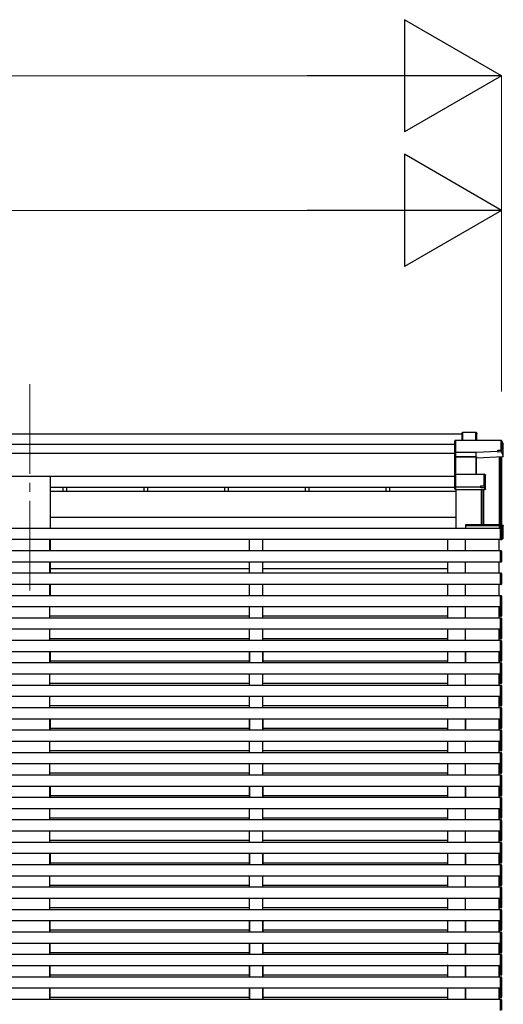
# Model space of a CAD drawing. Units: millimetres. Extents: x 0 to 37845, y 0 to 26730.
# Drawn here: x 24718 to 25797, y 7193 to 9388 of the extents above; entities that cross this region are included whole.
import ezdxf

# ---------------------------------------------------------------- set-up
doc = ezdxf.new("R2010")
doc.units = ezdxf.units.MM
doc.linetypes.add('YCENTER_1', pattern=[13, 10, -1, 1, -1])
for name, color, linetype, lineweight in [('YKK_12', 2, 'Continuous', 13), ('YKK_13', 4, 'Continuous', 30), ('YKK_A1', 4, 'Continuous', 30), ('YKK_D', 6, 'Continuous', 13)]:
    doc.layers.add(name, color=color, linetype=linetype, lineweight=lineweight)

msp = doc.modelspace()

# ---------------------------------------------------------------- linework, layer by layer
at = {"layer": 'YKK_12', "linetype": 'YCENTER_1', "ltscale": 20}
msp.add_line((24741.1, 8575.2), (24741.1, 8097.5), dxfattribs=at)
at = {"layer": 'YKK_13'}
for p, q in [((25690, 8450.1), (25689.2, 8449.2)), ((25690.2, 8449.8), (25690.2, 8423.4)), ((25792.2, 8449.8), (25690.2, 8449.8)), ((25690.3, 8450.2), (25792.2, 8450.2)), ((25705.2, 8467), (25706, 8467.9)), ((25705.2, 8450.2), (25705.2, 8467)), ((25706, 8450.2), (25706, 8467.9)), ((25706.2, 8468), (25735.7, 8468)), ((25735.7, 8467.6), (25706.4, 8467.6)), ((25706.4, 8467.6), (25706.4, 8450.2)), ((25735.7, 8467.6), (25735.7, 8468)), ((25735.7, 8450.2), (25735.7, 8467.6)), ((25736.2, 8467.8), (25737.9, 8464.8)), ((25736.2, 8467.6), (25736.2, 8450.2)), ((25738, 8464.6), (25736.2, 8467.6)), ((25738, 8450.2), (25738, 8464.6)), ((25792.2, 8449.8), (25792.2, 8450.2)), ((25792.2, 8427.9), (25792.2, 8449.8)), ((25792.6, 8450), (25797, 8442.5)), ((25797.1, 8442.2), (25792.7, 8449.7)), ((25792.7, 8449.7), (25792.7, 8427.9)), ((25689.2, 8423.8), (25689.2, 8449.2)), ((25784.7, 8425.5), (25784.7, 8427.9)), ((25784.7, 8427.9), (25792.2, 8427.9)), ((25792.7, 8427.9), (25793.1, 8427.1)), ((25797.1, 8413.6), (25797.1, 8442.2)), ((25690, 8423.1), (25689.2, 8423.8)), ((25689.2, 8414.3), (25689.2, 8423.8)), ((25690.3, 8413.3), (25689.2, 8414.3)), ((25689.2, 8373.5), (25689.2, 8414.3)), ((25690.2, 8423.4), (25736.6, 8423.4)), ((25690.2, 8422.9), (25690.2, 8413.5)), ((25736.7, 8422.9), (25690.2, 8422.9)), ((25690.2, 8413.5), (25736.2, 8413.5)), ((25690.2, 8413), (25690.2, 8374.5)), ((25736.2, 8413), (25690.2, 8413)), ((25736.2, 8413.5), (25736.2, 8413)), ((25736.2, 8374.5), (25736.2, 8413)), ((25736.6, 8423.4), (25784.7, 8425.5)), ((25784.7, 8425), (25736.7, 8422.9)), ((25736.7, 8422.9), (25736.7, 8422.9)), ((25736.7, 8413.5), (25736.7, 8422.9)), ((25736.7, 8413.5), (25736.7, 8413.5)), ((25736.7, 8413.5), (25736.7, 8413.5)), ((25736.7, 8412.9), (25736.7, 8374.5)), ((25737.6, 8410.6), (25736.7, 8412.9)), ((25737.2, 8413.4), (25738.1, 8411)), ((25737.6, 8374.5), (25737.6, 8410.7)), ((25738.1, 8411), (25797.1, 8413.6)), ((25784.7, 8425.5), (25784.7, 8425)), ((25784.7, 8423.7), (25784.7, 8425)), ((25793.1, 8424.1), (25784.7, 8423.7)), ((25793.1, 8424.1), (25793.1, 8427.1)), ((25793.1, 8424.1), (25797.1, 8413.6)), ((25690, 8374.4), (25689.2, 8373.5)), ((25689.2, 8346.5), (25689.2, 8373.5)), ((25690.2, 8374.5), (25754.6, 8374.5)), ((25690.2, 8374), (25690.2, 8346.1)), ((25754.6, 8374), (25690.2, 8374)), ((25754.6, 8374.5), (25754.6, 8374)), ((25754.6, 8348.6), (25754.6, 8374)), ((25754.9, 8374.4), (25756.9, 8373)), ((25757.1, 8372.6), (25755.1, 8374)), ((25755.1, 8374), (25755.1, 8348.6)), ((25757.1, 8340.8), (25757.1, 8372.6)), ((25690, 8345.8), (25689.2, 8346.5)), ((25689.2, 8341.1), (25689.2, 8346.5)), ((25689.2, 8341.1), (25689.2, 8341.1)), ((25690.2, 8340.3), (25689.2, 8341.1)), ((25690.2, 8346.1), (25747.1, 8346.1)), ((25690.2, 8345.6), (25690.2, 8340.3)), ((25747.1, 8345.6), (25690.2, 8345.6)), ((25690.2, 8340.3), (25756.6, 8340.3)), ((25747.1, 8348.6), (25754.6, 8348.6)), ((25747.1, 8346.1), (25747.1, 8348.6)), ((25747.1, 8346.1), (25747.1, 8345.6)), ((25747.1, 8344.3), (25747.1, 8345.6)), ((25755.1, 8344.3), (25747.1, 8344.3)), ((25755.1, 8348.6), (25755.6, 8347.8)), ((25756.6, 8340.3), (25755.1, 8344.3)), ((25755.6, 8344.8), (25755.6, 8347.8)), ((25755.6, 8344.8), (25757.1, 8340.8)), ((25712.6, 8260.8), (25712.5, 8259.2)), ((25788.5, 8259.2), (25712.5, 8259.2)), ((25787.4, 8261.7), (25713.6, 8261.7)), ((25788.5, 8259.2), (25788.4, 8260.8)), ((25793.1, 8260.8), (25796.5, 8260.8)), ((25793.1, 8260.7), (25796.9, 8260.7)), ((25793.1, 8259.9), (25796.1, 8259.9)), ((25793.1, 8255.9), (25794.6, 8258.4)), ((25793.1, 8258.4), (25794.6, 8258.4)), ((25794.6, 8234.1), (25794.6, 8258.4)), ((25796.1, 8259.9), (25796.9, 8260.7)), ((25796.1, 8259.9), (25796.1, 8232.7)), ((25797, 8231.7), (25797, 8260.3)), ((25793, 8228.7), (25797, 8231.7)), ((25793.1, 8234.1), (25794.6, 8234.1)), ((25796.1, 8232.7), (25793.1, 8232.6)), ((25793.1, 8231.5), (25797, 8231.7)), ((25797, 8231.7), (25796.1, 8232.7)), ((25797, 8231.7), (25797, 8231.7)), ((25790.5, 8228.6), (25788, 8228.5)), ((25793, 8228.7), (25792.6, 8228.7))]:
    msp.add_line(p, q, dxfattribs=at)
for centre, radius, start, end in [((25735.7, 8467.5), 0.5, 30.3331, 90), ((25735.8, 8466.2), 1.41, 74.1561, 94.6122), ((25735.7, 8467.6), 0.494, 359.981, 30.3232), ((25792.2, 8449.7), 0.5, 30.3331, 90), ((25792.3, 8448.4), 1.41, 74.1561, 94.6122), ((25792.2, 8449.7), 0.494, 359.981, 30.3232), ((25792.3, 8426.5), 1.41, 74.1561, 94.6122), ((25737.1, 8413), 0.63, 129.506, 184.7111), ((25737.2, 8412.9), 0.502, 92.8065, 179.3843), ((25754.6, 8374), 0.5, 54.4541, 90), ((25754.7, 8372.6), 1.41, 74.1561, 94.6122), ((25754.6, 8374), 0.498, 0.1799, 54.4332), ((25754.7, 8347.2), 1.41, 74.1561, 94.6122), ((25713.6, 8260.7), 1, 90, 176.5), ((25787.4, 8260.7), 1, 3.5, 90)]:
    msp.add_arc(centre, radius, start, end, dxfattribs=at)
at = {"layer": 'YKK_13', "extrusion": (0, 0, -1)}
for centre, major_axis, ratio, start_param, end_param in [((25690.4, 8449.7), (-0.372, 0.372), 0.900404, 0.05236, 0.837758), ((25689.7, 8449.7), (0.372, 0.372), 0.900404, 6.230825, 7.016224), ((25705.7, 8467.5), (-0.499, -0.499), 0.052408, 2.408554, 3.193953), ((25706.4, 8467.5), (-0.499, 0.499), 0.052408, 0.733038, 1.518436), ((25737.5, 8464.5), (0.257, 0.444), 0.891995, 0.282585, 0.996046), ((25689.7, 8423.4), (0.372, 0.372), 0.900404, 0.733038, 1.487893), ((25689.7, 8423.4), (-0.498, 0.498), 0.083094, 2.303835, 3.05869), ((25690.7, 8413), (-0.498, 0.498), 0.083094, 5.445427, 6.200282), ((25690.7, 8413), (0.372, 0.372), 0.900404, 3.874631, 4.629486), ((25736.2, 8413.3), (-1, 0), 0.165356, 1.570796, 2.060487), ((25736.2, 8412.9), (-0.5, 0), 0.226184, 1.570796, 2.072891), ((25736.2, 8412.8), (-0.5, -0.046), 0.224394, 2.093456, 3.101071), ((25736.6, 8423.4), (-0.011, 0.5), 0.002284, 1.466126, 2.975819), ((25736.2, 8413.3), (-1, -0.045), 0.165035, 2.089855, 2.09275), ((25736.2, 8413.3), (-1, -0.045), 0.165035, 2.09275, 3.087887), ((25738.1, 8410.6), (-0.495, -0.086), 0.832908, 0.201713, 1.72523), ((25689.7, 8374), (0.5, 0.5), 0.02182, 5.550147, 6.305002), ((25689.7, 8374), (0.372, 0.372), 0.900404, 6.261369, 7.016224), ((25756.6, 8372.6), (0.169, 0.473), 0.931403, 0.420333, 1.203868), ((25689.7, 8346.1), (0.372, 0.372), 0.900404, 0.733038, 1.487893), ((25689.7, 8346.1), (-0.498, 0.498), 0.083094, 2.303835, 3.05869), ((25755.1, 8344.8), (-0.479, 0.147), 0.993384, 2.845389, 4.412458), ((25756.6, 8340.7), (-0.498, -0.074), 0.830741, 4.10479, 4.888324), ((25756.6, 8340.7), (0.289, 0.44), 0.847113, 0.91135, 1.694885), ((25796.5, 8260.3), (-0.474, -0.272), 0.885613, 2.040729, 2.826127), ((25796.5, 8260.4), (-0.257, 0.444), 0.891995, 1.432085, 2.145546), ((25796.5, 8260.4), (-0.491, 0.117), 0.873782, 2.089881, 2.161818)]:
    msp.add_ellipse(centre, major_axis=major_axis, ratio=ratio, start_param=start_param, end_param=end_param, dxfattribs=at)
at = {"layer": 'YKK_A1'}
for p, q in [((20868.6, 8464.2), (25705.2, 8464.2)), ((20868.6, 8441.3), (25689.2, 8441.3)), ((20868.6, 8421.2), (25689.2, 8421.2)), ((25787.9, 8413.2), (25787.9, 8261.5)), ((25791, 8413.3), (25791, 8254)), ((25791.6, 8413.3), (25791.6, 8253.9)), ((25793.1, 8413.4), (25793.1, 8235.6)), ((20868.6, 8370), (25689.2, 8370)), ((24786.3, 8345.6), (25689.2, 8345.6)), ((24815, 8345.6), (24815, 8336.8)), ((24823.2, 8345.6), (24823.2, 8336.8)), ((24995, 8345.6), (24995, 8336.8)), ((25003.2, 8345.6), (25003.2, 8336.8)), ((25175, 8345.6), (25175, 8336.8)), ((25183.2, 8345.6), (25183.2, 8336.8)), ((25355, 8345.6), (25355, 8336.8)), ((25363.2, 8345.6), (25363.2, 8336.8)), ((25535, 8345.6), (25535, 8336.8)), ((25543.2, 8345.6), (25543.2, 8336.8)), ((25691.7, 8253.7), (25691.7, 8340.3)), ((25747.9, 8340.3), (25747.9, 8261.7)), ((25751.6, 8340.3), (25751.6, 8261.7)), ((25753.1, 8340.3), (25753.1, 8261.7)), ((24786.3, 8336.8), (25691.7, 8336.8)), ((25691.7, 8278), (24786.3, 8278)), ((25713, 8259.2), (25713, 8253.7)), ((25713, 8259.2), (25713, 8253.7)), ((25713, 8259.2), (25713, 8253.7)), ((25788, 8259.2), (25788, 8254.2)), ((24786, 7978.7), (24786, 7953.7)), ((25230.8, 7978.7), (25230.8, 7953.7)), ((25260.8, 7978.7), (25260.8, 7953.7)), ((25713, 7978.7), (25713, 7953.7)), ((25788, 7978.7), (25788, 7953.7)), ((24786, 7828.7), (24786, 7803.7)), ((25230.8, 7828.7), (25230.8, 7803.7)), ((25260.8, 7828.7), (25260.8, 7803.7)), ((25713, 7828.7), (25713, 7803.7)), ((25788, 7829.2), (25788, 7803.2)), ((24786, 7678.7), (24786, 7653.7)), ((25230.8, 7678.7), (25230.8, 7653.7)), ((25260.8, 7678.7), (25260.8, 7653.7)), ((25713, 7678.7), (25713, 7653.7)), ((25788, 7679.2), (25788, 7653.2)), ((24786, 7528.7), (24786, 7503.7)), ((25230.8, 7528.7), (25230.8, 7503.7)), ((25260.8, 7528.7), (25260.8, 7503.7)), ((25713, 7528.7), (25713, 7503.7)), ((25788, 7529.2), (25788, 7503.2)), ((24786, 7378.7), (24786, 7353.7)), ((25230.8, 7378.7), (25230.8, 7353.7)), ((25260.8, 7378.7), (25260.8, 7353.7)), ((25713, 7378.7), (25713, 7353.7)), ((25788, 7379.2), (25788, 7353.7)), ((24786, 7328.7), (24786, 7303.7)), ((25230.8, 7328.7), (25230.8, 7303.7)), ((25260.8, 7328.7), (25260.8, 7303.7)), ((25713, 7328.7), (25713, 7303.7)), ((25788, 7328.7), (25788, 7303.7)), ((24786, 7278.7), (24786, 7253.7)), ((25230.8, 7278.7), (25230.8, 7253.7)), ((25260.8, 7278.7), (25260.8, 7253.7)), ((25713, 7278.7), (25713, 7253.7)), ((25788, 7278.7), (25788, 7253.7)), ((24786, 7228.7), (24786, 7203.7)), ((25230.8, 7228.7), (25230.8, 7203.7)), ((25260.8, 7228.7), (25260.8, 7203.7)), ((25713, 7228.7), (25713, 7203.7)), ((25788, 7228.7), (25788, 7203.7))]:
    msp.add_line(p, q, dxfattribs=at)
at = {"layer": 'YKK_A1', "ltscale": 20}
for p, q in [((24786.2, 8370), (24786.1, 8253.7)), ((25790.5, 8253.7), (15931.6, 8253.7)), ((25790.5, 8252.7), (25790.5, 8254)), ((25790.5, 8254), (25792, 8253.9)), ((25790.5, 8228.7), (25790.5, 8253.7)), ((25790.5, 8229.7), (25790.5, 8252.7)), ((25793, 8252.9), (25793, 8252.6)), ((25793, 8252.6), (25793, 8229.8)), ((25790.5, 8228.7), (15931.6, 8228.7)), ((24786, 8203.7), (24786, 8228.7)), ((24786.1, 8228.7), (24786.1, 8203.7)), ((25230.7, 8203.7), (25230.7, 8228.7)), ((25230.8, 8203.7), (25230.8, 8228.7)), ((25260.7, 8203.7), (25260.7, 8228.7)), ((25260.8, 8203.7), (25260.8, 8228.7)), ((25673, 8203.7), (25673, 8228.7)), ((25713, 8203.7), (25713, 8228.7)), ((25788, 8203.7), (25788, 8228.7)), ((25790.5, 8228.4), (25790.5, 8229.7)), ((25792, 8228.5), (25790.5, 8228.4)), ((25793, 8229.8), (25793, 8229.5)), ((25793, 8203.7), (15929.1, 8203.7)), ((25790.5, 8202.7), (25790.5, 8204)), ((25790.5, 8204), (25792, 8203.9)), ((25790.5, 8178.7), (25790.5, 8203.7)), ((25790.5, 8179.7), (25790.5, 8202.7)), ((25793, 8202.9), (25793, 8202.6)), ((25793, 8202.6), (25793, 8179.8)), ((25793, 8178.7), (15929.1, 8178.7)), ((24786, 8153.7), (24786, 8178.7)), ((24786, 8164.4), (24786.1, 8164.4)), ((24786.1, 8178.7), (24786.1, 8153.7)), ((24786.3, 8164.4), (25230.8, 8164.4)), ((25230.7, 8153.7), (25230.7, 8178.7)), ((25230.8, 8153.7), (25230.8, 8178.7)), ((25260.7, 8153.7), (25260.7, 8178.7)), ((25260.7, 8164.4), (25673, 8164.4)), ((25260.8, 8153.7), (25260.8, 8178.7)), ((25673, 8153.7), (25673, 8178.7)), ((25713, 8153.7), (25713, 8178.7)), ((25788, 8153.7), (25788, 8178.7)), ((25790.5, 8178.4), (25790.5, 8179.7)), ((25792, 8178.5), (25790.5, 8178.4)), ((25793, 8179.8), (25793, 8179.5)), ((25790.5, 8153.7), (15931.6, 8153.7)), ((25790.5, 8152.7), (25790.5, 8154)), ((25790.5, 8154), (25792, 8153.9)), ((25790.5, 8128.7), (25790.5, 8153.7)), ((25790.5, 8129.7), (25790.5, 8152.7)), ((25793, 8152.9), (25793, 8152.6)), ((25793, 8152.6), (25793, 8129.8)), ((25793, 8128.7), (15929.1, 8128.7)), ((24786, 8103.7), (24786, 8128.7)), ((24786.1, 8128.7), (24786.1, 8103.2)), ((25230.7, 8103.7), (25230.7, 8128.7)), ((25230.8, 8103.7), (25230.8, 8128.7)), ((25260.7, 8103.7), (25260.7, 8128.7)), ((25260.8, 8103.7), (25260.8, 8128.7)), ((25673, 8103.7), (25673, 8128.7)), ((25713, 8103.7), (25713, 8128.7)), ((25788, 8103.7), (25788, 8128.7)), ((25790.5, 8128.4), (25790.5, 8129.7)), ((25792, 8128.5), (25790.5, 8128.4)), ((25793, 8129.8), (25793, 8129.5)), ((25793, 8103.7), (20935.6, 8103.7)), ((25790.5, 8102.7), (25790.5, 8104)), ((25790.5, 8104), (25792, 8103.9)), ((25790.5, 8078.7), (25790.5, 8103.7)), ((25790.5, 8079.7), (25790.5, 8102.7)), ((25793, 8102.9), (25793, 8102.6)), ((25793, 8102.6), (25793, 8079.8)), ((25793, 8078.7), (20935.6, 8078.7)), ((24786, 8053.7), (24786, 8078.7)), ((25230.7, 8053.7), (25230.7, 8078.7)), ((25230.8, 8053.7), (25230.8, 8078.7)), ((25230.8, 8053.7), (25230.8, 8077.8)), ((25260.7, 8053.7), (25260.7, 8078.7)), ((25260.8, 8053.7), (25260.8, 8078.7)), ((25260.8, 8053.7), (25260.8, 8077.8)), ((25673, 8053.7), (25673, 8078.7)), ((25713, 8053.7), (25713, 8078.7)), ((25788, 8053.7), (25788, 8078.7)), ((25790.5, 8057.8), (25790.5, 8082.8)), ((25790.5, 8058.8), (25790.5, 8081.8)), ((25790.5, 8078.4), (25790.5, 8079.7)), ((25792, 8078.5), (25790.5, 8078.4)), ((25793, 8081.7), (25793, 8058.9)), ((25793, 8079.8), (25793, 8079.5)), ((25230.8, 8057.8), (24786.2, 8057.8)), ((25673, 8057.8), (25260.7, 8057.8)), ((25793, 8057.8), (25788, 8057.8)), ((25790.5, 8057.5), (25790.5, 8058.8)), ((25792, 8057.6), (25790.5, 8057.5)), ((25793, 8058.9), (25793, 8058.6)), ((25793, 8053.7), (15929.1, 8053.7)), ((25790.5, 8052.7), (25790.5, 8054)), ((25790.5, 8054), (25792, 8053.9)), ((25790.5, 8028.7), (25790.5, 8053.7)), ((25790.5, 8029.7), (25790.5, 8052.7)), ((25790.5, 8007.8), (25790.5, 8032.8)), ((25793, 8052.9), (25793, 8052.6)), ((25793, 8052.6), (25793, 8029.8)), ((25793, 8028.7), (15929.1, 8028.7)), ((24786, 8003.7), (24786, 8028.7)), ((25230.8, 8003.7), (25230.8, 8028.7)), ((25230.7, 8003.7), (25230.7, 8028.7)), ((25230.8, 8003.7), (25230.8, 8028.7)), ((25260.8, 8003.7), (25260.8, 8028.7)), ((25260.7, 8003.7), (25260.7, 8028.7)), ((25260.8, 8003.7), (25260.8, 8028.7)), ((25673, 8003.7), (25673, 8028.7)), ((25713, 8003.7), (25713, 8028.7)), ((25788, 8003.7), (25788, 8028.7)), ((25790.5, 8008.8), (25790.5, 8031.8)), ((25790.5, 8028.4), (25790.5, 8029.7)), ((25792, 8028.5), (25790.5, 8028.4)), ((25793, 8031.7), (25793, 8008.9)), ((25793, 8029.8), (25793, 8029.5)), ((25793, 8003.7), (15929.1, 8003.7)), ((25230.8, 8007.8), (24786.2, 8007.8)), ((25673, 8007.8), (25260.7, 8007.8)), ((25793, 8007.8), (25788, 8007.8)), ((25790.5, 8007.5), (25790.5, 8008.8)), ((25792, 8007.6), (25790.5, 8007.5)), ((25790.5, 8002.7), (25790.5, 8004)), ((25790.5, 8004), (25792, 8003.9)), ((25790.5, 7978.7), (25790.5, 8003.7)), ((25790.5, 7979.7), (25790.5, 8002.7)), ((25793, 8008.9), (25793, 8008.6)), ((25793, 8002.9), (25793, 8002.6)), ((25793, 8002.6), (25793, 7979.8)), ((25793, 7978.7), (15929.1, 7978.7)), ((24786, 7953.7), (24786, 7978.7)), ((24786.1, 7978.7), (24786.1, 7953.7)), ((25230.8, 7978.7), (25230.8, 7979.2)), ((25230.7, 7953.7), (25230.7, 7978.7)), ((25230.8, 7953.7), (25230.8, 7978.7)), ((25260.8, 7978.7), (25260.8, 7979.2)), ((25260.7, 7953.7), (25260.7, 7978.7)), ((25260.8, 7953.7), (25260.8, 7978.7)), ((25673, 7953.7), (25673, 7978.7)), ((25713, 7953.7), (25713, 7978.7)), ((25788, 7953.7), (25788, 7978.7)), ((25790.5, 7957.8), (25790.5, 7982.8)), ((25790.5, 7958.8), (25790.5, 7981.8)), ((25790.5, 7980.4), (25790.5, 7981.7)), ((25790.5, 7978.4), (25790.5, 7979.7)), ((25792, 7978.5), (25790.5, 7978.4)), ((25793, 7981.8), (25793, 7981.5)), ((25793, 7981.7), (25793, 7958.9)), ((25793, 7979.8), (25793, 7979.5)), ((25793, 7953.7), (15929.1, 7953.7)), ((25230.8, 7957.8), (24786.2, 7957.8)), ((25230.8, 7953.7), (25230.8, 7957.8)), ((25230.8, 7953.7), (25230.8, 7957.8)), ((25673, 7957.8), (25260.7, 7957.8)), ((25260.8, 7953.7), (25260.8, 7957.8)), ((25260.8, 7953.7), (25260.8, 7957.8)), ((25793, 7957.8), (25788, 7957.8)), ((25790.5, 7957.5), (25790.5, 7958.8)), ((25792, 7957.6), (25790.5, 7957.5)), ((25790.5, 7952.7), (25790.5, 7954)), ((25790.5, 7954), (25792, 7953.9)), ((25790.5, 7928.7), (25790.5, 7953.7)), ((25790.5, 7929.7), (25790.5, 7952.7)), ((25793, 7958.9), (25793, 7958.6)), ((25793, 7952.9), (25793, 7952.6)), ((25793, 7952.6), (25793, 7929.8)), ((25793, 7928.7), (15929.1, 7928.7)), ((24786, 7903.7), (24786, 7928.7)), ((25230.7, 7903.7), (25230.7, 7928.7)), ((25230.8, 7903.7), (25230.8, 7928.7)), ((25260.7, 7903.7), (25260.7, 7928.7)), ((25260.8, 7903.7), (25260.8, 7928.7)), ((25673, 7903.7), (25673, 7928.7)), ((25713, 7903.7), (25713, 7928.7)), ((25788, 7903.7), (25788, 7928.7)), ((25790.5, 7907.8), (25790.5, 7932.8)), ((25790.5, 7908.8), (25790.5, 7931.8)), ((25790.5, 7928.4), (25790.5, 7929.7)), ((25792, 7928.5), (25790.5, 7928.4)), ((25793, 7931.7), (25793, 7908.9)), ((25793, 7929.8), (25793, 7929.5)), ((25793, 7903.7), (15929.1, 7903.7)), ((25230.8, 7907.8), (24786.2, 7907.8)), ((25673, 7907.8), (25260.7, 7907.8)), ((25793, 7907.8), (25788, 7907.8)), ((25790.5, 7907.5), (25790.5, 7908.8)), ((25792, 7907.6), (25790.5, 7907.5)), ((25790.5, 7902.7), (25790.5, 7904)), ((25790.5, 7904), (25792, 7903.9)), ((25790.5, 7878.7), (25790.5, 7903.7)), ((25790.5, 7879.7), (25790.5, 7902.7)), ((25793, 7908.9), (25793, 7908.6)), ((25793, 7902.9), (25793, 7902.6)), ((25793, 7902.6), (25793, 7879.8)), ((25790.5, 7857.8), (25790.5, 7882.8)), ((25790.5, 7858.8), (25790.5, 7881.8)), ((25790.5, 7878.4), (25790.5, 7879.7)), ((25793, 7881.7), (25793, 7858.9)), ((25793, 7879.8), (25793, 7879.5)), ((25793, 7878.7), (15929.1, 7878.7)), ((24786, 7853.7), (24786, 7878.7)), ((25230.8, 7857.8), (24786.2, 7857.8)), ((25230.7, 7853.7), (25230.7, 7878.7)), ((25230.8, 7853.7), (25230.8, 7878.7)), ((25260.7, 7853.7), (25260.7, 7878.7)), ((25260.8, 7853.7), (25260.8, 7878.7)), ((25673, 7857.8), (25260.7, 7857.8)), ((25673, 7853.7), (25673, 7878.7)), ((25713, 7853.7), (25713, 7878.7)), ((25788, 7853.7), (25788, 7878.7)), ((25793, 7857.8), (25788, 7857.8)), ((25792, 7878.5), (25790.5, 7878.4)), ((25790.5, 7857.5), (25790.5, 7858.8)), ((25792, 7857.6), (25790.5, 7857.5)), ((25793, 7858.9), (25793, 7858.6)), ((25793, 7853.7), (15929.1, 7853.7)), ((25790.5, 7852.7), (25790.5, 7854)), ((25790.5, 7854), (25792, 7853.9)), ((25790.5, 7828.7), (25790.5, 7853.7)), ((25790.5, 7829.7), (25790.5, 7852.7)), ((25793, 7852.9), (25793, 7852.6)), ((25793, 7852.6), (25793, 7829.8)), ((25793, 7828.7), (15929.1, 7828.7)), ((24786, 7803.7), (24786, 7828.7)), ((24786.1, 7828.7), (24786.1, 7803.7)), ((25230.8, 7803.7), (25230.8, 7828.7)), ((25230.7, 7803.7), (25230.7, 7828.7)), ((25230.8, 7803.7), (25230.8, 7828.7)), ((25260.8, 7803.7), (25260.8, 7828.7)), ((25260.7, 7803.7), (25260.7, 7828.7)), ((25260.8, 7803.7), (25260.8, 7828.7)), ((25673, 7803.7), (25673, 7828.7)), ((25713, 7803.7), (25713, 7828.7)), ((25788, 7803.7), (25788, 7828.7)), ((25790.5, 7807.8), (25790.5, 7832.8)), ((25790.5, 7808.8), (25790.5, 7831.8)), ((25790.5, 7828.4), (25790.5, 7829.7)), ((25792, 7828.5), (25790.5, 7828.4)), ((25793, 7831.7), (25793, 7808.9)), ((25793, 7829.8), (25793, 7829.5)), ((25793, 7803.7), (15929.1, 7803.7)), ((24786.1, 7807.8), (24786, 7807.8)), ((25230.8, 7807.8), (24786.2, 7807.8)), ((25673, 7807.8), (25260.7, 7807.8)), ((25793, 7807.8), (25788, 7807.8)), ((25790.5, 7809.5), (25790.5, 7810.8)), ((25790.5, 7807.5), (25790.5, 7808.8)), ((25792, 7807.6), (25790.5, 7807.5)), ((25790.5, 7802.7), (25790.5, 7804)), ((25790.5, 7804), (25792, 7803.9)), ((25790.5, 7778.7), (25790.5, 7803.7)), ((25790.5, 7779.7), (25790.5, 7802.7)), ((25793, 7810.9), (25793, 7810.6)), ((25793, 7808.9), (25793, 7808.6)), ((25793, 7802.9), (25793, 7802.6)), ((25793, 7802.6), (25793, 7779.8)), ((25793, 7778.7), (15929.1, 7778.7)), ((24786, 7753.7), (24786, 7778.7)), ((25230.7, 7753.7), (25230.7, 7778.7)), ((25230.8, 7753.7), (25230.8, 7778.7)), ((25260.7, 7753.7), (25260.7, 7778.7)), ((25260.8, 7753.7), (25260.8, 7778.7)), ((25673, 7753.7), (25673, 7778.7)), ((25713, 7753.7), (25713, 7778.7)), ((25788, 7753.7), (25788, 7778.7)), ((25790.5, 7757.8), (25790.5, 7782.8)), ((25790.5, 7758.8), (25790.5, 7781.8)), ((25790.5, 7778.4), (25790.5, 7779.7)), ((25792, 7778.5), (25790.5, 7778.4)), ((25793, 7781.7), (25793, 7758.9)), ((25793, 7779.8), (25793, 7779.5)), ((25793, 7753.7), (15929.1, 7753.7)), ((25230.8, 7757.8), (24786.2, 7757.8)), ((25673, 7757.8), (25260.7, 7757.8)), ((25793, 7757.8), (25788, 7757.8)), ((25790.5, 7757.5), (25790.5, 7758.8)), ((25792, 7757.6), (25790.5, 7757.5)), ((25790.5, 7752.7), (25790.5, 7754)), ((25790.5, 7754), (25792, 7753.9)), ((25790.5, 7728.7), (25790.5, 7753.7)), ((25790.5, 7729.7), (25790.5, 7752.7)), ((25793, 7758.9), (25793, 7758.6)), ((25793, 7752.9), (25793, 7752.6)), ((25793, 7752.6), (25793, 7729.8)), ((25793, 7728.7), (15929.1, 7728.7)), ((24786, 7703.7), (24786, 7728.7)), ((25230.7, 7703.7), (25230.7, 7728.7)), ((25230.8, 7703.7), (25230.8, 7728.7)), ((25260.7, 7703.7), (25260.7, 7728.7)), ((25260.8, 7703.7), (25260.8, 7728.7)), ((25673, 7703.7), (25673, 7728.7)), ((25713, 7703.7), (25713, 7728.7)), ((25788, 7703.7), (25788, 7728.7)), ((25790.5, 7707.8), (25790.5, 7732.8)), ((25790.5, 7708.8), (25790.5, 7731.8)), ((25790.5, 7728.4), (25790.5, 7729.7)), ((25792, 7728.5), (25790.5, 7728.4)), ((25793, 7731.7), (25793, 7708.9)), ((25793, 7729.8), (25793, 7729.5)), ((25793, 7703.7), (15929.1, 7703.7)), ((25230.8, 7707.8), (24786.2, 7707.8)), ((25673, 7707.8), (25260.7, 7707.8)), ((25793, 7707.8), (25788, 7707.8)), ((25790.5, 7707.5), (25790.5, 7708.8)), ((25792, 7707.6), (25790.5, 7707.5)), ((25790.5, 7702.7), (25790.5, 7704)), ((25790.5, 7704), (25792, 7703.9)), ((25790.5, 7678.7), (25790.5, 7703.7)), ((25793, 7708.9), (25793, 7708.6)), ((25790.5, 7679.7), (25790.5, 7702.7)), ((25790.5, 7681.8), (25790.5, 7683.1)), ((25790.5, 7683.1), (25792, 7683)), ((25790.5, 7657.8), (25790.5, 7682.8)), ((25790.5, 7658.8), (25790.5, 7681.8)), ((25790.5, 7680.4), (25790.5, 7681.7)), ((25793, 7702.9), (25793, 7702.6)), ((25793, 7702.6), (25793, 7679.8)), ((25793, 7682), (25793, 7681.7)), ((25793, 7681.8), (25793, 7681.5)), ((25793, 7681.7), (25793, 7658.9)), ((25793, 7678.7), (15929.1, 7678.7)), ((24786, 7653.7), (24786, 7678.7)), ((24786.1, 7678.7), (24786.1, 7653.7)), ((25230.8, 7653.7), (25230.8, 7678.7)), ((25230.7, 7653.7), (25230.7, 7678.7)), ((25230.8, 7653.7), (25230.8, 7678.7)), ((25260.8, 7653.7), (25260.8, 7678.7)), ((25260.7, 7653.7), (25260.7, 7678.7)), ((25260.8, 7653.7), (25260.8, 7678.7)), ((25673, 7653.7), (25673, 7678.7)), ((25713, 7653.7), (25713, 7678.7)), ((25788, 7653.7), (25788, 7678.7)), ((25790.5, 7678.4), (25790.5, 7679.7)), ((25792, 7678.5), (25790.5, 7678.4)), ((25790.5, 7659.5), (25790.5, 7660.8)), ((25793, 7679.8), (25793, 7679.5)), ((25793, 7660.9), (25793, 7660.6)), ((25793, 7653.7), (15929.1, 7653.7)), ((24786.1, 7657.8), (24786, 7657.8)), ((25230.8, 7657.8), (24786.2, 7657.8)), ((25673, 7657.8), (25260.7, 7657.8)), ((25793, 7657.8), (25788, 7657.8)), ((25790.5, 7657.5), (25790.5, 7658.8)), ((25792, 7657.6), (25790.5, 7657.5)), ((25790.5, 7652.7), (25790.5, 7654)), ((25790.5, 7654), (25792, 7653.9)), ((25790.5, 7628.7), (25790.5, 7653.7)), ((25790.5, 7629.7), (25790.5, 7652.7)), ((25793, 7658.9), (25793, 7658.6)), ((25793, 7652.9), (25793, 7652.6)), ((25793, 7652.6), (25793, 7629.8)), ((25793, 7628.7), (15929.1, 7628.7)), ((24786, 7603.7), (24786, 7628.7)), ((25230.7, 7603.7), (25230.7, 7628.7)), ((25230.8, 7603.7), (25230.8, 7628.7)), ((25260.7, 7603.7), (25260.7, 7628.7)), ((25260.8, 7603.7), (25260.8, 7628.7)), ((25673, 7603.7), (25673, 7628.7)), ((25713, 7603.7), (25713, 7628.7)), ((25788, 7603.7), (25788, 7628.7)), ((25790.5, 7631.8), (25790.5, 7633.1)), ((25790.5, 7633.1), (25792, 7633)), ((25793, 7632.8), (25790.5, 7632.8)), ((25790.5, 7607.8), (25790.5, 7632.8)), ((25790.5, 7608.8), (25790.5, 7631.8)), ((25790.5, 7628.4), (25790.5, 7629.7)), ((25792, 7628.5), (25790.5, 7628.4)), ((25793, 7632), (25793, 7631.7)), ((25793, 7631.7), (25793, 7608.9)), ((25793, 7629.8), (25793, 7629.5)), ((25793, 7603.7), (15929.1, 7603.7)), ((25230.8, 7607.8), (24786.2, 7607.8)), ((25673, 7607.8), (25260.7, 7607.8)), ((25793, 7607.8), (25788, 7607.8)), ((25790.5, 7607.5), (25790.5, 7608.8)), ((25792, 7607.6), (25790.5, 7607.5)), ((25790.5, 7602.7), (25790.5, 7604)), ((25790.5, 7604), (25792, 7603.9)), ((25790.5, 7578.7), (25790.5, 7603.7)), ((25790.5, 7579.7), (25790.5, 7602.7)), ((25793, 7608.9), (25793, 7608.6)), ((25793, 7602.9), (25793, 7602.6)), ((25793, 7602.6), (25793, 7579.8)), ((25793, 7578.7), (20935.6, 7578.7)), ((24786, 7553.7), (24786, 7578.7)), ((25230.7, 7553.7), (25230.7, 7578.7)), ((25230.8, 7553.7), (25230.8, 7578.7)), ((25260.7, 7553.7), (25260.7, 7578.7)), ((25260.8, 7553.7), (25260.8, 7578.7)), ((25673, 7553.7), (25673, 7578.7)), ((25713, 7553.7), (25713, 7578.7)), ((25788, 7553.7), (25788, 7578.7)), ((25790.5, 7581.8), (25790.5, 7583.1)), ((25790.5, 7583.1), (25792, 7583)), ((25793, 7582.8), (25790.5, 7582.8)), ((25790.5, 7557.8), (25790.5, 7582.8)), ((25790.5, 7558.8), (25790.5, 7581.8)), ((25790.5, 7578.4), (25790.5, 7579.7)), ((25792, 7578.5), (25790.5, 7578.4)), ((25793, 7582), (25793, 7581.7)), ((25793, 7581.7), (25793, 7558.9)), ((25793, 7579.8), (25793, 7579.5)), ((25793, 7553.7), (15929.1, 7553.7)), ((25230.8, 7557.8), (24786.2, 7557.8)), ((25673, 7557.8), (25260.7, 7557.8)), ((25793, 7557.8), (25788, 7557.8)), ((25790.5, 7557.5), (25790.5, 7558.8)), ((25792, 7557.6), (25790.5, 7557.5)), ((25790.5, 7552.7), (25790.5, 7554)), ((25790.5, 7554), (25792, 7553.9)), ((25790.5, 7528.7), (25790.5, 7553.7)), ((25790.5, 7529.7), (25790.5, 7552.7)), ((25793, 7558.9), (25793, 7558.6)), ((25793, 7552.9), (25793, 7552.6)), ((25793, 7552.6), (25793, 7529.8)), ((25793, 7528.7), (15929.1, 7528.7)), ((24786, 7503.7), (24786, 7528.7)), ((24786.1, 7528.7), (24786.1, 7503.7)), ((25230.8, 7503.7), (25230.8, 7528.7)), ((25230.7, 7503.7), (25230.7, 7528.7)), ((25230.8, 7503.7), (25230.8, 7528.7)), ((25260.8, 7503.7), (25260.8, 7528.7)), ((25260.7, 7503.7), (25260.7, 7528.7)), ((25260.8, 7503.7), (25260.8, 7528.7)), ((25673, 7503.7), (25673, 7528.7)), ((25713, 7503.7), (25713, 7528.7)), ((25788, 7503.7), (25788, 7528.7)), ((25790.5, 7531.8), (25790.5, 7533.1)), ((25790.5, 7533.1), (25792, 7533)), ((25793, 7532.8), (25790.5, 7532.8)), ((25790.5, 7507.8), (25790.5, 7532.8)), ((25790.5, 7508.8), (25790.5, 7531.8)), ((25790.5, 7530.4), (25790.5, 7531.7)), ((25790.5, 7528.4), (25790.5, 7529.7)), ((25792, 7528.5), (25790.5, 7528.4)), ((25793, 7532), (25793, 7531.7)), ((25793, 7531.8), (25793, 7531.5)), ((25793, 7531.7), (25793, 7508.9)), ((25793, 7529.8), (25793, 7529.5)), ((24786.1, 7507.8), (24786, 7507.8)), ((25230.8, 7507.8), (24786.2, 7507.8)), ((25673, 7507.8), (25260.7, 7507.8)), ((25793, 7507.8), (25788, 7507.8)), ((25790.5, 7509.5), (25790.5, 7510.8)), ((25790.5, 7507.5), (25790.5, 7508.8)), ((25792, 7507.6), (25790.5, 7507.5)), ((25793, 7510.9), (25793, 7510.6)), ((25793, 7508.9), (25793, 7508.6)), ((25793, 7503.7), (20935.6, 7503.7)), ((25790.5, 7502.7), (25790.5, 7504)), ((25790.5, 7504), (25792, 7503.9)), ((25790.5, 7478.7), (25790.5, 7503.7)), ((25790.5, 7479.7), (25790.5, 7502.7)), ((25793, 7502.9), (25793, 7502.6)), ((25793, 7502.6), (25793, 7479.8)), ((25793, 7478.7), (20935.6, 7478.7)), ((24786, 7453.7), (24786, 7478.7)), ((25230.7, 7453.7), (25230.7, 7478.7)), ((25230.8, 7453.7), (25230.8, 7478.7)), ((25260.7, 7453.7), (25260.7, 7478.7)), ((25260.8, 7453.7), (25260.8, 7478.7)), ((25673, 7453.7), (25673, 7478.7)), ((25713, 7453.7), (25713, 7478.7)), ((25788, 7453.7), (25788, 7478.7)), ((25790.5, 7481.8), (25790.5, 7483.1)), ((25790.5, 7483.1), (25792, 7483)), ((25793, 7482.8), (25790.5, 7482.8)), ((25790.5, 7457.8), (25790.5, 7482.8)), ((25790.5, 7458.8), (25790.5, 7481.8)), ((25790.5, 7478.4), (25790.5, 7479.7)), ((25792, 7478.5), (25790.5, 7478.4)), ((25793, 7482), (25793, 7481.7)), ((25793, 7481.7), (25793, 7458.9)), ((25793, 7479.8), (25793, 7479.5)), ((25793, 7453.7), (15929.1, 7453.7)), ((25230.8, 7457.8), (24786.2, 7457.8)), ((25673, 7457.8), (25260.7, 7457.8)), ((25793, 7457.8), (25788, 7457.8)), ((25790.5, 7457.5), (25790.5, 7458.8)), ((25792, 7457.6), (25790.5, 7457.5)), ((25790.5, 7452.7), (25790.5, 7454)), ((25790.5, 7454), (25792, 7453.9)), ((25790.5, 7428.7), (25790.5, 7453.7)), ((25790.5, 7429.7), (25790.5, 7452.7)), ((25793, 7458.9), (25793, 7458.6)), ((25793, 7452.9), (25793, 7452.6)), ((25793, 7452.6), (25793, 7429.8)), ((25793, 7428.7), (20935.6, 7428.7)), ((24786, 7403.7), (24786, 7428.7)), ((25230.7, 7403.7), (25230.7, 7428.7)), ((25230.8, 7403.7), (25230.8, 7428.7)), ((25260.7, 7403.7), (25260.7, 7428.7)), ((25260.8, 7403.7), (25260.8, 7428.7)), ((25673, 7403.7), (25673, 7428.7)), ((25713, 7403.7), (25713, 7428.7)), ((25788, 7403.7), (25788, 7428.7)), ((25790.5, 7431.8), (25790.5, 7433.1)), ((25790.5, 7433.1), (25792, 7433)), ((25790.5, 7407.8), (25790.5, 7432.8)), ((25790.5, 7408.8), (25790.5, 7431.8)), ((25790.5, 7428.4), (25790.5, 7429.7)), ((25792, 7428.5), (25790.5, 7428.4)), ((25793, 7432), (25793, 7431.7)), ((25793, 7431.7), (25793, 7408.9)), ((25793, 7429.8), (25793, 7429.5)), ((25793, 7403.7), (15929.1, 7403.7)), ((25230.8, 7407.8), (24786.2, 7407.8)), ((25673, 7407.8), (25260.7, 7407.8)), ((25793, 7407.8), (25788, 7407.8)), ((25790.5, 7407.5), (25790.5, 7408.8)), ((25792, 7407.6), (25790.5, 7407.5)), ((25790.5, 7402.7), (25790.5, 7404)), ((25790.5, 7404), (25792, 7403.9)), ((25790.5, 7378.7), (25790.5, 7403.7)), ((25790.5, 7379.7), (25790.5, 7402.7)), ((25793, 7408.9), (25793, 7408.6)), ((25793, 7402.9), (25793, 7402.6)), ((25793, 7402.6), (25793, 7379.8)), ((25793, 7378.7), (15929.1, 7378.7)), ((24786, 7353.7), (24786, 7378.7)), ((25230.7, 7353.7), (25230.7, 7378.7)), ((25230.8, 7353.7), (25230.8, 7378.7)), ((25260.7, 7353.7), (25260.7, 7378.7)), ((25260.8, 7353.7), (25260.8, 7378.7)), ((25673, 7353.7), (25673, 7378.7)), ((25713, 7353.7), (25713, 7378.7)), ((25788, 7353.7), (25788, 7378.7)), ((25790.5, 7381.8), (25790.5, 7383.1)), ((25790.5, 7383.1), (25792, 7383)), ((25793, 7382.8), (25790.5, 7382.8)), ((25790.5, 7357.8), (25790.5, 7382.8)), ((25790.5, 7358.8), (25790.5, 7381.8)), ((25790.5, 7380.4), (25790.5, 7381.7)), ((25790.5, 7378.4), (25790.5, 7379.7)), ((25792, 7378.5), (25790.5, 7378.4)), ((25793, 7382), (25793, 7381.7)), ((25793, 7381.8), (25793, 7381.5)), ((25793, 7381.7), (25793, 7358.9)), ((25793, 7379.8), (25793, 7379.5)), ((25793, 7353.7), (15929.1, 7353.7)), ((25230.8, 7357.8), (24786.2, 7357.8)), ((25673, 7357.8), (25260.7, 7357.8)), ((25793, 7357.8), (25788, 7357.8)), ((25790.5, 7359.5), (25790.5, 7360.8)), ((25790.5, 7357.5), (25790.5, 7358.8)), ((25792, 7357.6), (25790.5, 7357.5)), ((25790.5, 7352.7), (25790.5, 7354)), ((25790.5, 7354), (25792, 7353.9)), ((25790.5, 7328.7), (25790.5, 7353.7)), ((25790.5, 7329.7), (25790.5, 7352.7)), ((25793, 7360.9), (25793, 7360.6)), ((25793, 7358.9), (25793, 7358.6)), ((25793, 7352.9), (25793, 7352.6)), ((25793, 7352.6), (25793, 7329.8)), ((25790.5, 7331.8), (25790.5, 7333.1)), ((25790.5, 7333.1), (25792, 7333)), ((25793, 7332.8), (25790.5, 7332.8)), ((25790.5, 7307.8), (25790.5, 7332.8)), ((25790.5, 7308.8), (25790.5, 7331.8)), ((25793, 7332), (25793, 7331.7)), ((25793, 7331.7), (25793, 7308.9)), ((25793, 7328.7), (15929.1, 7328.7)), ((24786, 7303.7), (24786, 7328.7)), ((25230.7, 7303.7), (25230.7, 7328.7)), ((25230.8, 7303.7), (25230.8, 7328.7)), ((25260.7, 7303.7), (25260.7, 7328.7)), ((25260.8, 7303.7), (25260.8, 7328.7)), ((25673, 7303.7), (25673, 7328.7)), ((25713, 7303.7), (25713, 7328.7)), ((25788, 7303.7), (25788, 7328.7)), ((25790.5, 7328.4), (25790.5, 7329.7)), ((25792, 7328.5), (25790.5, 7328.4)), ((25790.5, 7307.5), (25790.5, 7308.8)), ((25793, 7329.8), (25793, 7329.5)), ((25793, 7308.9), (25793, 7308.6)), ((25793, 7303.7), (15929.1, 7303.7)), ((25230.8, 7307.8), (24786.2, 7307.8)), ((25673, 7307.8), (25260.7, 7307.8)), ((25793, 7307.8), (25788, 7307.8)), ((25792, 7307.6), (25790.5, 7307.5)), ((25790.5, 7302.7), (25790.5, 7304)), ((25790.5, 7304), (25792, 7303.9)), ((25790.5, 7278.7), (25790.5, 7303.7)), ((25790.5, 7279.7), (25790.5, 7302.7)), ((25793, 7302.9), (25793, 7302.6)), ((25793, 7302.6), (25793, 7279.8)), ((25793, 7278.7), (15929.1, 7278.7)), ((24786, 7253.7), (24786, 7278.7)), ((25230.7, 7253.7), (25230.7, 7278.7)), ((25230.8, 7253.7), (25230.8, 7278.7)), ((25260.7, 7253.7), (25260.7, 7278.7)), ((25260.8, 7253.7), (25260.8, 7278.7)), ((25673, 7253.7), (25673, 7281.1)), ((25713, 7253.7), (25713, 7278.7)), ((25788, 7253.7), (25788, 7278.7)), ((25790.5, 7281.8), (25790.5, 7283.1)), ((25790.5, 7283.1), (25792, 7283)), ((25793, 7282.8), (25790.5, 7282.8)), ((25790.5, 7257.8), (25790.5, 7282.8)), ((25790.5, 7258.8), (25790.5, 7281.8)), ((25790.5, 7278.4), (25790.5, 7279.7)), ((25792, 7278.5), (25790.5, 7278.4)), ((25793, 7282), (25793, 7281.7)), ((25793, 7281.7), (25793, 7258.9)), ((25793, 7279.8), (25793, 7279.5)), ((25793, 7253.7), (15929.1, 7253.7)), ((25230.8, 7257.8), (24786.2, 7257.8)), ((25673, 7257.8), (25260.7, 7257.8)), ((25793, 7257.8), (25788, 7257.8)), ((25790.5, 7257.5), (25790.5, 7258.8)), ((25792, 7257.6), (25790.5, 7257.5)), ((25790.5, 7252.7), (25790.5, 7254)), ((25790.5, 7254), (25792, 7253.9)), ((25790.5, 7228.7), (25790.5, 7253.7)), ((25790.5, 7229.7), (25790.5, 7252.7)), ((25793, 7258.9), (25793, 7258.6)), ((25793, 7252.9), (25793, 7252.6)), ((25793, 7252.6), (25793, 7229.8)), ((25793, 7228.7), (15929.1, 7228.7)), ((24786, 7203.7), (24786, 7228.7)), ((25230.7, 7203.7), (25230.7, 7228.7)), ((25230.8, 7203.7), (25230.8, 7228.7)), ((25260.7, 7203.7), (25260.7, 7228.7)), ((25260.8, 7203.7), (25260.8, 7228.7)), ((25673, 7203.7), (25673, 7228.7)), ((25713, 7203.7), (25713, 7228.7)), ((25788, 7203.7), (25788, 7228.7)), ((25790.5, 7231.8), (25790.5, 7233.1)), ((25790.5, 7233.1), (25792, 7233)), ((25793, 7232.8), (25790.5, 7232.8)), ((25790.5, 7207.8), (25790.5, 7232.8)), ((25790.5, 7208.8), (25790.5, 7231.8)), ((25790.5, 7228.4), (25790.5, 7229.7)), ((25792, 7228.5), (25790.5, 7228.4)), ((25793, 7232), (25793, 7231.7)), ((25793, 7231.7), (25793, 7208.9)), ((25793, 7229.8), (25793, 7229.5)), ((25793, 7203.7), (15929.1, 7203.7)), ((25230.8, 7207.8), (24786.2, 7207.8)), ((25673, 7207.8), (25260.7, 7207.8)), ((25793, 7207.8), (25788, 7207.8)), ((25790.5, 7209.5), (25790.5, 7210.8)), ((25790.5, 7207.5), (25790.5, 7208.8)), ((25792, 7207.6), (25790.5, 7207.5)), ((25790.5, 7202.7), (25790.5, 7204)), ((25790.5, 7204), (25792, 7203.9)), ((25790.5, 7178.7), (25790.5, 7203.7)), ((25790.5, 7179.7), (25790.5, 7202.7)), ((25793, 7210.9), (25793, 7210.6)), ((25793, 7208.9), (25793, 7208.6)), ((25793, 7202.9), (25793, 7202.6)), ((25793, 7202.6), (25793, 7179.8))]:
    msp.add_line(p, q, dxfattribs=at)
at = {"layer": 'YKK_A1'}
for centre, start, end in [((25792, 8252.9), 0, 86.5), ((25792, 8229.5), 273.5, 0), ((25792, 8202.9), 0, 86.5), ((25792, 8179.5), 273.5, 0), ((25792, 8152.9), 0, 86.5), ((25792, 8129.5), 273.5, 0), ((25792, 8102.9), 0, 86.5), ((25792, 8079.5), 273.5, 0), ((25792, 8058.6), 273.5, 0), ((25792, 8052.9), 0, 86.5), ((25792, 8029.5), 273.5, 0), ((25792, 8008.6), 273.5, 0), ((25792, 8002.9), 0, 86.5), ((25792, 7979.5), 273.5, 0), ((25792, 7958.6), 273.5, 0), ((25792, 7952.9), 0, 86.5), ((25792, 7929.5), 273.5, 0), ((25792, 7908.6), 273.5, 0), ((25792, 7902.9), 0, 86.5), ((25792, 7879.5), 273.5, 0), ((25792, 7858.6), 273.5, 0), ((25792, 7852.9), 0, 86.5), ((25792, 7829.5), 273.5, 0), ((25792, 7808.6), 273.5, 0), ((25792, 7802.9), 0, 86.5), ((25792, 7779.5), 273.5, 0), ((25792, 7758.6), 273.5, 0), ((25792, 7752.9), 0, 86.5), ((25792, 7729.5), 273.5, 0), ((25792, 7708.6), 273.5, 0), ((25792, 7702.9), 0, 86.5), ((25792, 7682), 0, 86.5), ((25792, 7679.5), 273.5, 0), ((25792, 7658.6), 273.5, 0), ((25792, 7652.9), 0, 86.5), ((25792, 7632), 0, 86.5), ((25792, 7629.5), 273.5, 0), ((25792, 7608.6), 273.5, 0), ((25792, 7602.9), 0, 86.5), ((25792, 7582), 0, 86.5), ((25792, 7579.5), 273.5, 0), ((25792, 7558.6), 273.5, 0), ((25792, 7552.9), 0, 86.5), ((25792, 7532), 0, 86.5), ((25792, 7529.5), 273.5, 0), ((25792, 7508.6), 273.5, 0), ((25792, 7502.9), 0, 86.5), ((25792, 7482), 0, 86.5), ((25792, 7479.5), 273.5, 0), ((25792, 7458.6), 273.5, 0), ((25792, 7452.9), 0, 86.5), ((25792, 7432), 0, 86.5), ((25792, 7429.5), 273.5, 0), ((25792, 7408.6), 273.5, 0), ((25792, 7402.9), 0, 86.5), ((25792, 7382), 0, 86.5), ((25792, 7379.5), 273.5, 0), ((25792, 7358.6), 273.5, 0), ((25792, 7352.9), 0, 86.5), ((25792, 7332), 0, 86.5), ((25792, 7329.5), 273.5, 0), ((25792, 7308.6), 273.5, 0), ((25792, 7302.9), 0, 86.5), ((25792, 7282), 0, 86.5), ((25792, 7279.5), 273.5, 0), ((25792, 7258.6), 273.5, 0), ((25792, 7252.9), 0, 86.5), ((25792, 7232), 0, 86.5), ((25792, 7229.5), 273.5, 0), ((25792, 7208.6), 273.5, 0), ((25792, 7202.9), 0, 86.5)]:
    msp.add_arc(centre, 1, start, end, dxfattribs=at)
at = {"layer": 'YKK_D', "lineweight": -2}
for p, q in [((25793.1, 9262.6), (25576.6, 9387.6)), ((25576.6, 9387.6), (25576.6, 9137.6)), ((25793.1, 9262.6), (25360, 9262.6)), ((25793.1, 9262.6), (25576.6, 9137.6)), ((25793.1, 8962.6), (25576.6, 9087.6)), ((25576.6, 9087.6), (25576.6, 8837.6)), ((25793.1, 8962.6), (25360, 8962.6)), ((25793.1, 8962.6), (25576.6, 8837.6))]:
    msp.add_line(p, q, dxfattribs=at)
at = {"layer": 'YKK_D'}
for p, q in [((16179, 9262.6), (25543.1, 9262.6)), ((25793.1, 8559.6), (25793.1, 9263.6)), ((21111.1, 8962.6), (25543.1, 8962.6)), ((25793.1, 8558.6), (25793.1, 8963.6))]:
    msp.add_line(p, q, dxfattribs=at)

doc.saveas('drawing.dxf')
